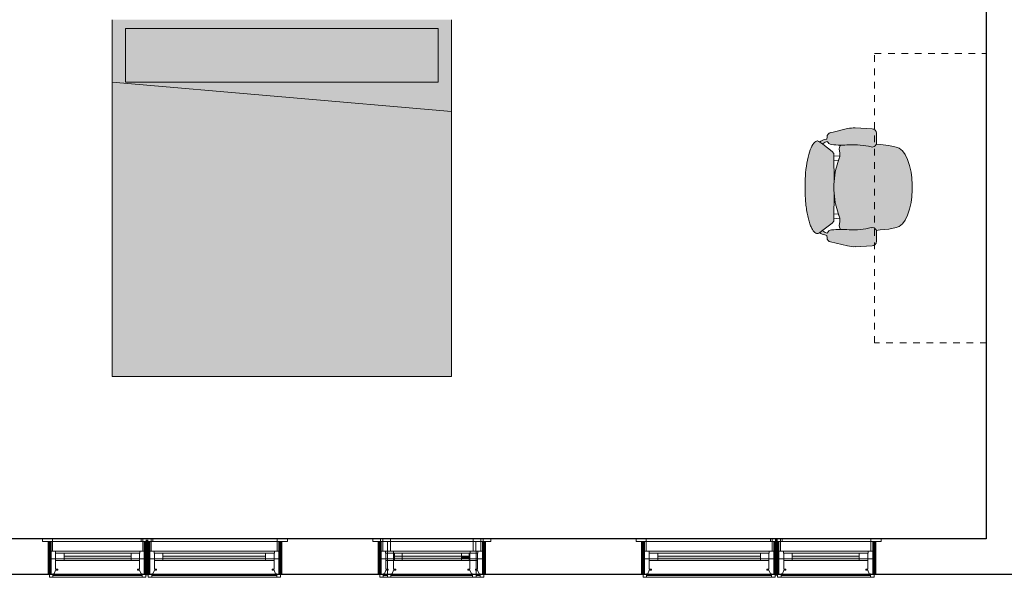
# Model space of a CAD drawing. Units: inches. Extents: x -3627 to -1472, y 10182 to 11878.
# Drawn here: x -2436 to -2215, y 10182 to 10307 of the extents above; entities that cross this region are included whole.
import ezdxf

# ---------------------------------------------------------------- set-up
doc = ezdxf.new("R2010")
doc.units = ezdxf.units.IN
doc.header["$LTSCALE"] = 24
doc.header["$MEASUREMENT"] = 0
doc.linetypes.add('Dash 1_16_', pattern=[0.125, 0.0625, -0.0625])
doc.layers.add('4', color=4, linetype='Continuous')
for name, color, linetype, lineweight in [('A-GENM', 5, 'Continuous', 9), ('A-WALL', 113, 'Continuous', 9), ('A-WALL-1', 113, 'Continuous', 80), ('I-FURN', 30, 'Continuous', 9), ('I-FURN-1', 253, 'Continuous', 9), ('Q-CASE-HDLN', 31, 'Dash 1_16_', 9), ('S-FNDN', 32, 'Continuous', 9)]:
    doc.layers.add(name, color=color, linetype=linetype, lineweight=lineweight)

# ---------------------------------------------------------------- blocks, each defined once
blk = doc.blocks.new('085000 - Windows - Double Hung - 1-V193-OPTION 1 - FLOOR PLAN - 1ST')
at = {"layer": 'A-GENM'}
blk.add_hatch(color=256, dxfattribs=at).paths.add_polyline_path([(-7.5, -0.3125), (7.5, -0.3125), (7.5, 0.3125), (-7.5, 0.3125)])
for p, q in [((-10.125, 4.1875), (-12.375, 4.1875)), ((-12.375, 4.1875), (-12.375, 3.5625)), ((-12.375, 3.5625), (-10.125, 3.5625)), ((-10.125, 3.5625), (-10.75, 3.5625)), ((-10.75, 3.5625), (-10.75, 1.4375)), ((-10.125, 3.5625), (-10.125, 4.1875)), ((-10.125, 1.4375), (-10.125, 3.5625)), ((-9.75, 4.1875), (10.125, 4.1875)), ((10.125, 3.5625), (-9.75, 3.5625)), ((-9.75, 3.5625), (10.125, 3.5625)), ((12.375, 4.1875), (10.125, 4.1875)), ((10.125, 4.1875), (10.125, 3.5625)), ((10.125, 3.5625), (12.375, 3.5625)), ((10.75, 3.5625), (10.125, 3.5625)), ((10.125, 3.5625), (10.125, 1.4375)), ((10.75, 1.4375), (10.75, 3.5625)), ((12.375, 3.5625), (12.375, 4.1875)), ((-10.8125, 1.4375), (-10.8125, -0.3125)), ((-9.46875, 1.4375), (-10.8125, 1.4375)), ((-10.75, 1.4375), (-10.125, 1.4375)), ((-9.46875, 0.9375), (-9.46875, 1.4375)), ((9.46875, 1.4375), (-9.46875, 1.4375)), ((-9.40625, 0.9375), (-9.46875, 0.9375)), ((-9.40625, -0.3125), (-9.40625, 0.9375)), ((-7.5, 0.9375), (-9.40625, 0.9375)), ((-9.40625, 0.9375), (-9.40625, -0.3125)), ((-7.5, -0.3125), (-7.5, 0.9375)), ((-7.5, 0.9375), (7.5, 0.9375)), ((7.5, 0.3125), (-7.5, 0.3125)), ((-7.5, 0.3125), (-7.5, -0.3125)), ((9.40625, 0.9375), (7.5, 0.9375)), ((7.5, 0.9375), (7.5, -0.3125)), ((7.5, -0.3125), (7.5, 0.3125)), ((9.46875, 0.9375), (9.40625, 0.9375)), ((9.40625, 0.9375), (9.40625, -0.3125)), ((9.40625, -0.3125), (9.40625, 0.9375)), ((10.8125, 1.4375), (9.46875, 1.4375)), ((9.46875, 1.4375), (9.46875, 0.9375)), ((10.125, 1.4375), (10.75, 1.4375)), ((10.8125, -0.3125), (10.8125, 1.4375)), ((-10.8125, -0.3125), (-10.8125, -4.4375)), ((-9.40625, -0.3125), (-10.8125, -0.3125)), ((-10.8125, -0.3125), (-9.40625, -0.3125)), ((-9.40625, -2.59375), (-9.40625, -0.3125)), ((-9.40625, -0.3125), (-7.5, -0.3125)), ((-7.5, -0.3125), (-9.40625, -0.3125)), ((-9.40625, -0.3125), (-9.40625, -0.65625)), ((-9.40625, -0.65625), (-7.5, -0.65625)), ((-7.5, -0.3125), (7.5, -0.3125)), ((-7.5, -0.65625), (-7.5, -0.3125)), ((7.5, -0.65625), (-7.5, -0.65625)), ((7.5, -0.3125), (9.40625, -0.3125)), ((9.40625, -0.3125), (7.5, -0.3125)), ((7.5, -0.3125), (7.5, -0.65625)), ((7.5, -0.65625), (9.40625, -0.65625)), ((10.8125, -0.3125), (9.40625, -0.3125)), ((9.40625, -0.3125), (9.40625, -2.59375)), ((9.40625, -0.3125), (10.8125, -0.3125)), ((9.40625, -0.65625), (9.40625, -0.3125)), ((10.8125, -4.4375), (10.8125, -0.3125)), ((-10, -4.4375), (-10, -3.625)), ((-10, -3.625), (-9.72532, -3.625)), ((10, -4.04565), (-10, -4.04565)), ((-9.72532, -3.625), (-9.40625, -2.8125)), ((-8.9375, -2.59375), (-9.40625, -2.59375)), ((-9.40625, -2.8125), (-8.9375, -2.8125)), ((-8.9375, -2.8125), (-8.9375, -2.59375)), ((9.40625, -2.59375), (8.9375, -2.59375)), ((8.9375, -2.59375), (8.9375, -2.8125)), ((8.9375, -2.8125), (9.40625, -2.8125)), ((9.40625, -2.8125), (9.72532, -3.625)), ((9.72532, -3.625), (10, -3.625)), ((10, -3.625), (10, -4.4375)), ((-10.8125, -4.4375), (-10, -4.4375)), ((10, -4.4375), (-10, -4.4375)), ((10, -4.4375), (10.8125, -4.4375))]:
    blk.add_line(p, q, dxfattribs=at)
blk = doc.blocks.new('085000 - Windows - Double Hung - 3-V194-OPTION 1 - FLOOR PLAN - 1ST')
at = {"layer": 'A-GENM'}
blk.add_hatch(color=256, dxfattribs=at).paths.add_polyline_path([(11.5, -0.31), (11.5, 0.31), (-11.5, 0.31), (-11.5, -0.31), (-0.29, -0.31)])
for p, q in [((-14.13, 4.19), (-16.38, 4.19)), ((-16.38, 4.19), (-16.38, 3.56)), ((-16.38, 3.56), (-14.13, 3.56)), ((-14.13, 3.56), (-14.75, 3.56)), ((-14.75, 3.56), (-14.75, 1.44)), ((-14.13, 3.56), (-14.13, 4.19)), ((-14.13, 4.19), (13.75, 4.19)), ((13.75, 3.56), (-14.13, 3.56)), ((-14.13, 1.44), (-14.13, 3.56)), ((-14.13, 3.56), (13.75, 3.56)), ((16.37, 4.19), (14.12, 4.19)), ((14.12, 4.19), (14.12, 3.56)), ((14.12, 3.56), (16.37, 3.56)), ((14.75, 3.56), (14.12, 3.56)), ((14.12, 3.56), (14.12, 1.44)), ((14.75, 1.44), (14.75, 3.56)), ((16.37, 3.56), (16.37, 4.19)), ((-14.81, 1.44), (-14.81, -0.31)), ((-13.47, 1.44), (-14.81, 1.44)), ((-14.75, 1.44), (-14.13, 1.44)), ((-13.47, 0.94), (-13.47, 1.44)), ((13.47, 1.44), (-13.47, 1.44)), ((-13.41, 0.94), (-13.47, 0.94)), ((-13.41, -0.31), (-13.41, 0.94)), ((-11.5, 0.94), (-13.41, 0.94)), ((-13.41, 0.94), (-13.41, -0.31)), ((-11.5, -0.31), (-11.5, 0.94)), ((-11.5, 0.94), (11.5, 0.94)), ((11.5, 0.31), (-11.5, 0.31)), ((-11.5, 0.31), (-11.5, -0.31)), ((13.41, 0.94), (11.5, 0.94)), ((11.5, 0.94), (11.5, -0.31)), ((11.5, -0.31), (11.5, 0.31)), ((13.47, 0.94), (13.41, 0.94)), ((13.41, 0.94), (13.41, -0.31)), ((13.41, -0.31), (13.41, 0.94)), ((14.81, 1.44), (13.47, 1.44)), ((13.47, 1.44), (13.47, 0.94)), ((14.12, 1.44), (14.75, 1.44)), ((14.81, -0.31), (14.81, 1.44)), ((-14.81, -0.31), (-14.81, -4.44)), ((-13.41, -0.31), (-14.81, -0.31)), ((-14.81, -0.31), (-13.41, -0.31)), ((-13.41, -2.59), (-13.41, -0.31)), ((-13.41, -0.31), (-11.5, -0.31)), ((-11.5, -0.31), (-13.41, -0.31)), ((-13.41, -0.31), (-13.41, -0.66)), ((-13.41, -0.66), (-11.5, -0.66)), ((-11.5, -0.31), (11.5, -0.31)), ((-11.5, -0.66), (-11.5, -0.31)), ((11.5, -0.66), (-11.5, -0.66)), ((11.5, -0.31), (13.41, -0.31)), ((13.41, -0.31), (11.5, -0.31)), ((11.5, -0.31), (11.5, -0.66)), ((11.5, -0.66), (13.41, -0.66)), ((14.81, -0.31), (13.41, -0.31)), ((13.41, -0.31), (13.41, -2.59)), ((13.41, -0.31), (14.81, -0.31)), ((13.41, -0.66), (13.41, -0.31)), ((14.81, -4.44), (14.81, -0.31)), ((-14, -4.44), (-14, -3.63)), ((-14, -3.63), (-13.73, -3.63)), ((14, -4.05), (-14, -4.05)), ((-13.73, -3.63), (-13.41, -2.81)), ((-12.94, -2.59), (-13.41, -2.59)), ((-13.41, -2.81), (-12.94, -2.81)), ((-12.94, -2.81), (-12.94, -2.59)), ((13.41, -2.59), (12.94, -2.59)), ((12.94, -2.59), (12.94, -2.81)), ((12.94, -2.81), (13.41, -2.81)), ((13.41, -2.81), (13.73, -3.63)), ((13.73, -3.63), (14, -3.63)), ((14, -3.63), (14, -4.44)), ((-14.81, -4.44), (-14, -4.44)), ((14, -4.44), (-14, -4.44)), ((14, -4.44), (14.81, -4.44))]:
    blk.add_line(p, q, dxfattribs=at)
blk = doc.blocks.new('085000 - Windows - Double Hung - 1-V189-OPTION 1 - FLOOR PLAN - 1ST')
at = {"layer": 'A-GENM'}
blk.add_hatch(color=256, dxfattribs=at).paths.add_polyline_path([(-7.5, -0.31), (7.5, -0.31), (7.5, 0.31), (-7.5, 0.31)])
for p, q in [((-10.12, 4.19), (-12.38, 4.19)), ((-12.38, 4.19), (-12.38, 3.56)), ((-12.38, 3.56), (-10.12, 3.56)), ((-10.12, 3.56), (-10.75, 3.56)), ((-10.75, 3.56), (-10.75, 1.44)), ((-10.12, 3.56), (-10.12, 4.19)), ((-10.12, 1.44), (-10.12, 3.56)), ((-8.41, 4.19), (10.12, 4.19)), ((10.12, 3.56), (-8.41, 3.56)), ((-8.41, 3.56), (10.12, 3.56)), ((12.38, 4.19), (10.12, 4.19)), ((10.12, 4.19), (10.12, 3.56)), ((10.12, 3.56), (12.38, 3.56)), ((10.75, 3.56), (10.12, 3.56)), ((10.12, 3.56), (10.12, 1.44)), ((10.75, 1.44), (10.75, 3.56)), ((12.38, 3.56), (12.38, 4.19)), ((-10.81, 1.44), (-10.81, -0.31)), ((-9.47, 1.44), (-10.81, 1.44)), ((-10.75, 1.44), (-10.12, 1.44)), ((-9.47, 0.94), (-9.47, 1.44)), ((-9.1, 1.44), (-9.47, 1.44)), ((-9.41, 0.94), (-9.47, 0.94)), ((-9.41, -0.31), (-9.41, 0.94)), ((-7.5, 0.94), (-9.41, 0.94)), ((-9.41, 0.94), (-9.41, -0.31)), ((9.47, 1.44), (-7.75, 1.44)), ((-7.5, -0.31), (-7.5, 0.94)), ((7.5, 0.31), (-7.5, 0.31)), ((-7.5, 0.31), (-7.5, -0.31)), ((-5.78, 0.94), (7.5, 0.94)), ((9.41, 0.94), (7.5, 0.94)), ((7.5, 0.94), (7.5, -0.31)), ((7.5, -0.31), (7.5, 0.31)), ((9.47, 0.94), (9.41, 0.94)), ((9.41, 0.94), (9.41, -0.31)), ((9.41, -0.31), (9.41, 0.94)), ((10.81, 1.44), (9.47, 1.44)), ((9.47, 1.44), (9.47, 0.94)), ((10.12, 1.44), (10.75, 1.44)), ((10.81, -0.31), (10.81, 1.44)), ((-10.81, -0.31), (-10.81, -4.44)), ((-9.41, -0.31), (-10.81, -0.31)), ((-10.81, -0.31), (-9.41, -0.31)), ((-9.41, -2.59), (-9.41, -0.31)), ((-9.41, -0.31), (-7.5, -0.31)), ((-7.5, -0.31), (-9.41, -0.31)), ((-9.41, -0.31), (-9.41, -0.66)), ((-9.41, -0.66), (-7.5, -0.66)), ((-7.5, -0.31), (7.5, -0.31)), ((-7.5, -0.66), (-7.5, -0.31)), ((7.5, -0.66), (-5.78, -0.66)), ((7.5, -0.31), (9.41, -0.31)), ((9.41, -0.31), (7.5, -0.31)), ((7.5, -0.31), (7.5, -0.66)), ((7.5, -0.66), (9.41, -0.66)), ((10.81, -0.31), (9.41, -0.31)), ((9.41, -0.31), (9.41, -2.59)), ((9.41, -0.31), (10.81, -0.31)), ((9.41, -0.66), (9.41, -0.31)), ((10.81, -4.44), (10.81, -0.31)), ((-10, -4.44), (-10, -3.63)), ((-10, -3.63), (-9.73, -3.63)), ((-9.1, -4.05), (-10, -4.05)), ((-9.73, -3.63), (-9.41, -2.81)), ((-8.94, -2.59), (-9.41, -2.59)), ((-9.41, -2.81), (-8.94, -2.81)), ((-8.94, -2.81), (-8.94, -2.59)), ((10, -4.05), (-8.28, -4.05)), ((9.41, -2.59), (8.94, -2.59)), ((8.94, -2.59), (8.94, -2.81)), ((8.94, -2.81), (9.41, -2.81)), ((9.41, -2.81), (9.73, -3.63)), ((9.73, -3.63), (10, -3.63)), ((10, -3.63), (10, -4.44)), ((-10.81, -4.44), (-10, -4.44)), ((-9.1, -4.44), (-10, -4.44)), ((10, -4.44), (-8.28, -4.44)), ((10, -4.44), (10.81, -4.44))]:
    blk.add_line(p, q, dxfattribs=at)
blk = doc.blocks.new('085000 - Windows - Double Hung - 1-V190-OPTION 1 - FLOOR PLAN - 1ST')
at = {"layer": 'A-GENM'}
blk.add_hatch(color=256, dxfattribs=at).paths.add_polyline_path([(7.5, -0.31), (7.5, 0.31), (-7.5, 0.31), (-7.5, -0.31), (-5.52, -0.31)])
for p, q in [((-10.12, 4.19), (-12.38, 4.19)), ((-12.38, 4.19), (-12.38, 3.56)), ((-12.38, 3.56), (-10.12, 3.56)), ((-10.12, 3.56), (-10.75, 3.56)), ((-10.75, 3.56), (-10.75, 1.44)), ((-10.12, 3.56), (-10.12, 4.19)), ((-10.12, 1.44), (-10.12, 3.56)), ((-9.75, 4.19), (10.12, 4.19)), ((10.12, 3.56), (-9.75, 3.56)), ((-9.75, 3.56), (10.12, 3.56)), ((12.38, 4.19), (10.12, 4.19)), ((10.12, 4.19), (10.12, 3.56)), ((10.12, 3.56), (12.38, 3.56)), ((10.75, 3.56), (10.12, 3.56)), ((10.12, 3.56), (10.12, 1.44)), ((10.75, 1.44), (10.75, 3.56)), ((12.38, 3.56), (12.38, 4.19)), ((-10.81, 1.44), (-10.81, -0.31)), ((-9.47, 1.44), (-10.81, 1.44)), ((-10.75, 1.44), (-10.12, 1.44)), ((-9.47, 0.94), (-9.47, 1.44)), ((9.47, 1.44), (-9.47, 1.44)), ((-9.41, 0.94), (-9.47, 0.94)), ((-9.41, -0.31), (-9.41, 0.94)), ((-7.5, 0.94), (-9.41, 0.94)), ((-9.41, 0.94), (-9.41, -0.31)), ((-7.5, -0.31), (-7.5, 0.94)), ((-7.5, 0.94), (7.5, 0.94)), ((7.5, 0.31), (-7.5, 0.31)), ((-7.5, 0.31), (-7.5, -0.31)), ((9.41, 0.94), (7.5, 0.94)), ((7.5, 0.94), (7.5, -0.31)), ((7.5, -0.31), (7.5, 0.31)), ((9.47, 0.94), (9.41, 0.94)), ((9.41, 0.94), (9.41, -0.31)), ((9.41, -0.31), (9.41, 0.94)), ((10.81, 1.44), (9.47, 1.44)), ((9.47, 1.44), (9.47, 0.94)), ((10.12, 1.44), (10.75, 1.44)), ((10.81, -0.31), (10.81, 1.44)), ((-10.81, -0.31), (-10.81, -4.44)), ((-9.41, -0.31), (-10.81, -0.31)), ((-10.81, -0.31), (-9.41, -0.31)), ((-9.41, -2.59), (-9.41, -0.31)), ((-9.41, -0.31), (-7.5, -0.31)), ((-7.5, -0.31), (-9.41, -0.31)), ((-9.41, -0.31), (-9.41, -0.66)), ((-9.41, -0.66), (-7.5, -0.66)), ((-7.5, -0.31), (7.5, -0.31)), ((-7.5, -0.66), (-7.5, -0.31)), ((7.5, -0.66), (-7.5, -0.66)), ((7.5, -0.31), (9.41, -0.31)), ((9.41, -0.31), (7.5, -0.31)), ((7.5, -0.31), (7.5, -0.66)), ((7.5, -0.66), (9.41, -0.66)), ((10.81, -0.31), (9.41, -0.31)), ((9.41, -0.31), (9.41, -2.59)), ((9.41, -0.31), (10.81, -0.31)), ((9.41, -0.66), (9.41, -0.31)), ((10.81, -4.44), (10.81, -0.31)), ((-10, -4.44), (-10, -3.63)), ((-10, -3.63), (-9.73, -3.63)), ((10, -4.05), (-10, -4.05)), ((-9.73, -3.63), (-9.41, -2.81)), ((-8.94, -2.59), (-9.41, -2.59)), ((-9.41, -2.81), (-8.94, -2.81)), ((-8.94, -2.81), (-8.94, -2.59)), ((9.41, -2.59), (8.94, -2.59)), ((8.94, -2.59), (8.94, -2.81)), ((8.94, -2.81), (9.41, -2.81)), ((9.41, -2.81), (9.73, -3.63)), ((9.73, -3.63), (10, -3.63)), ((10, -3.63), (10, -4.44)), ((-10.81, -4.44), (-10, -4.44)), ((10, -4.44), (-10, -4.44)), ((10, -4.44), (10.81, -4.44))]:
    blk.add_line(p, q, dxfattribs=at)
blk = doc.blocks.new('085000 - Windows - Double Hung - 3-V191-OPTION 1 - FLOOR PLAN - 1ST')
at = {"layer": 'A-GENM'}
blk.add_hatch(color=256, dxfattribs=at).paths.add_polyline_path([(-11.5, -0.3125), (11.5, -0.3125), (11.5, 0.3125), (-11.5, 0.3125)])
for p, q in [((-14.125, 4.1875), (-16.375, 4.1875)), ((-16.375, 4.1875), (-16.375, 3.5625)), ((-16.375, 3.5625), (-14.125, 3.5625)), ((-14.125, 3.5625), (-14.75, 3.5625)), ((-14.75, 3.5625), (-14.75, 1.4375)), ((-14.125, 3.5625), (-14.125, 4.1875)), ((-14.125, 4.1875), (13.75, 4.1875)), ((13.75, 3.5625), (-14.125, 3.5625)), ((-14.125, 1.4375), (-14.125, 3.5625)), ((-14.125, 3.5625), (13.75, 3.5625)), ((16.375, 4.1875), (14.125, 4.1875)), ((14.125, 4.1875), (14.125, 3.5625)), ((14.125, 3.5625), (16.375, 3.5625)), ((14.75, 3.5625), (14.125, 3.5625)), ((14.125, 3.5625), (14.125, 1.4375)), ((14.75, 1.4375), (14.75, 3.5625)), ((16.375, 3.5625), (16.375, 4.1875)), ((-14.8125, 1.4375), (-14.8125, -0.3125)), ((-13.46875, 1.4375), (-14.8125, 1.4375)), ((-14.75, 1.4375), (-14.125, 1.4375)), ((-13.46875, 0.9375), (-13.46875, 1.4375)), ((13.46875, 1.4375), (-13.46875, 1.4375)), ((-13.40625, 0.9375), (-13.46875, 0.9375)), ((-13.40625, -0.3125), (-13.40625, 0.9375)), ((-11.5, 0.9375), (-13.40625, 0.9375)), ((-13.40625, 0.9375), (-13.40625, -0.3125)), ((-11.5, -0.3125), (-11.5, 0.9375)), ((-11.5, 0.9375), (11.5, 0.9375)), ((11.5, 0.3125), (-11.5, 0.3125)), ((-11.5, 0.3125), (-11.5, -0.3125)), ((13.40625, 0.9375), (11.5, 0.9375)), ((11.5, 0.9375), (11.5, -0.3125)), ((11.5, -0.3125), (11.5, 0.3125)), ((13.46875, 0.9375), (13.40625, 0.9375)), ((13.40625, 0.9375), (13.40625, -0.3125)), ((13.40625, -0.3125), (13.40625, 0.9375)), ((14.8125, 1.4375), (13.46875, 1.4375)), ((13.46875, 1.4375), (13.46875, 0.9375)), ((14.125, 1.4375), (14.75, 1.4375)), ((14.8125, -0.3125), (14.8125, 1.4375)), ((-14.8125, -0.3125), (-14.8125, -4.4375)), ((-13.40625, -0.3125), (-14.8125, -0.3125)), ((-14.8125, -0.3125), (-13.40625, -0.3125)), ((-13.40625, -2.59375), (-13.40625, -0.3125)), ((-13.40625, -0.3125), (-11.5, -0.3125)), ((-11.5, -0.3125), (-13.40625, -0.3125)), ((-13.40625, -0.3125), (-13.40625, -0.65625)), ((-13.40625, -0.65625), (-11.5, -0.65625)), ((-11.5, -0.3125), (11.5, -0.3125)), ((-11.5, -0.65625), (-11.5, -0.3125)), ((11.5, -0.65625), (-11.5, -0.65625)), ((11.5, -0.3125), (13.40625, -0.3125)), ((13.40625, -0.3125), (11.5, -0.3125)), ((11.5, -0.3125), (11.5, -0.65625)), ((11.5, -0.65625), (13.40625, -0.65625)), ((14.8125, -0.3125), (13.40625, -0.3125)), ((13.40625, -0.3125), (13.40625, -2.59375)), ((13.40625, -0.3125), (14.8125, -0.3125)), ((13.40625, -0.65625), (13.40625, -0.3125)), ((14.8125, -4.4375), (14.8125, -0.3125)), ((-14, -4.4375), (-14, -3.625)), ((-14, -3.625), (-13.72532, -3.625)), ((14, -4.04565), (-14, -4.04565)), ((-13.72532, -3.625), (-13.40625, -2.8125)), ((-12.9375, -2.59375), (-13.40625, -2.59375)), ((-13.40625, -2.8125), (-12.9375, -2.8125)), ((-12.9375, -2.8125), (-12.9375, -2.59375)), ((13.40625, -2.59375), (12.9375, -2.59375)), ((12.9375, -2.59375), (12.9375, -2.8125)), ((12.9375, -2.8125), (13.40625, -2.8125)), ((13.40625, -2.8125), (13.72532, -3.625)), ((13.72532, -3.625), (14, -3.625)), ((14, -3.625), (14, -4.4375)), ((-14.8125, -4.4375), (-14, -4.4375)), ((14, -4.4375), (-14, -4.4375)), ((14, -4.4375), (14.8125, -4.4375))]:
    blk.add_line(p, q, dxfattribs=at)
blk = doc.blocks.new('085000 - Windows - Double Hung - 1-V192-OPTION 1 - FLOOR PLAN - 1ST')
at = {"layer": 'A-GENM'}
blk.add_hatch(color=256, dxfattribs=at).paths.add_polyline_path([(-7.5, 0.31), (-7.5, -0.31), (-5.78, -0.31), (-5.78, 0.31)])
for p, q in [((-10.81, 4.44), (-10.81, 0.31)), ((-10, 4.44), (-10.81, 4.44)), ((-10, 3.63), (-10, 4.44)), ((-10, 4.44), (-9.1, 4.44)), ((-8.28, 4.44), (10, 4.44)), ((10.81, 4.44), (10, 4.44)), ((10, 4.44), (10, 3.63)), ((10.81, 0.31), (10.81, 4.44)), ((-10, 4.05), (-9.1, 4.05)), ((-9.73, 3.63), (-10, 3.63)), ((-9.41, 2.81), (-9.73, 3.63)), ((-8.94, 2.81), (-9.41, 2.81)), ((-9.41, 0.31), (-9.41, 2.59)), ((-9.41, 2.59), (-8.94, 2.59)), ((-8.94, 2.59), (-8.94, 2.81)), ((-8.28, 4.05), (10, 4.05)), ((9.41, 2.81), (8.94, 2.81)), ((8.94, 2.81), (8.94, 2.59)), ((8.94, 2.59), (9.41, 2.59)), ((9.73, 3.63), (9.41, 2.81)), ((9.41, 2.59), (9.41, 0.31)), ((10, 3.63), (9.73, 3.63)), ((-10.81, 0.31), (-9.41, 0.31)), ((-10.81, 0.31), (-10.81, -1.44)), ((-9.41, 0.31), (-10.81, 0.31)), ((-7.5, 0.66), (-9.41, 0.66)), ((-9.41, 0.66), (-9.41, 0.31)), ((-9.41, -0.94), (-9.41, 0.31)), ((-7.5, 0.31), (-9.41, 0.31)), ((-9.41, 0.31), (-9.41, -0.94)), ((-9.41, 0.31), (-7.5, 0.31)), ((-7.5, 0.31), (-7.5, 0.66)), ((-7.5, -0.94), (-7.5, 0.31)), ((7.5, 0.31), (-7.5, 0.31)), ((-7.5, 0.31), (-7.5, -0.31)), ((-5.78, 0.66), (7.5, 0.66)), ((9.41, 0.66), (7.5, 0.66)), ((7.5, 0.66), (7.5, 0.31)), ((9.41, 0.31), (7.5, 0.31)), ((7.5, 0.31), (7.5, -0.94)), ((7.5, -0.31), (7.5, 0.31)), ((7.5, 0.31), (9.41, 0.31)), ((9.41, 0.31), (9.41, 0.66)), ((9.41, 0.31), (10.81, 0.31)), ((10.81, 0.31), (9.41, 0.31)), ((9.41, 0.31), (9.41, -0.94)), ((9.41, -0.94), (9.41, 0.31)), ((10.81, -1.44), (10.81, 0.31)), ((-10.81, -1.44), (-9.47, -1.44)), ((-10.12, -1.44), (-10.75, -1.44)), ((-10.75, -1.44), (-10.75, -3.56)), ((-10.12, -3.56), (-10.12, -1.44)), ((-9.47, -1.44), (-9.47, -0.94)), ((-9.47, -0.94), (-9.41, -0.94)), ((-9.47, -1.44), (-9.1, -1.44)), ((-9.41, -0.94), (-7.5, -0.94)), ((-7.75, -1.44), (9.47, -1.44)), ((-7.5, -0.31), (7.5, -0.31)), ((7.5, -0.94), (-5.78, -0.94)), ((7.5, -0.94), (9.41, -0.94)), ((9.41, -0.94), (9.47, -0.94)), ((9.47, -0.94), (9.47, -1.44)), ((9.47, -1.44), (10.81, -1.44)), ((10.75, -1.44), (10.12, -1.44)), ((10.12, -1.44), (10.12, -3.56)), ((10.75, -3.56), (10.75, -1.44)), ((-10.12, -3.56), (-12.38, -3.56)), ((-12.38, -3.56), (-12.38, -4.19)), ((-12.38, -4.19), (-10.12, -4.19)), ((-10.75, -3.56), (-10.12, -3.56)), ((-10.12, -4.19), (-10.12, -3.56)), ((-8.41, -3.56), (10.12, -3.56)), ((10.12, -3.56), (-8.41, -3.56)), ((10.12, -4.19), (-8.41, -4.19)), ((12.38, -3.56), (10.12, -3.56)), ((10.12, -3.56), (10.12, -4.19)), ((10.12, -3.56), (10.75, -3.56)), ((10.12, -4.19), (12.38, -4.19)), ((12.38, -4.19), (12.38, -3.56))]:
    blk.add_line(p, q, dxfattribs=at)
blk = doc.blocks.new('HermanMiller_Seating_AER1_NewAeron_WorkChair - B Size Low-Hgt Range Adj Std Tlt Hgt Adj Plus Pivot Arms Leather Arms Adj Lumbar Sup-3489827-OPTION 1 - FLOOR PLAN - 1ST')
at = {"layer": 'I-FURN-1'}
h = blk.add_hatch(color=256, dxfattribs=at)
h.paths.add_polyline_path([(-0.16, 13.31), (-1.02, 13.29), (-1.86, 13.15), (-5.69, 12.24), (-5.89, 12.17), (-6.08, 12.05), (-6.23, 11.89), (-6.35, 11.71), (-6.43, 11.51), (-6.46, 11.29), (-6.47, 10.79), (-7.38, 10.59), (-7.76, 10.4), (-8.1, 10.14), (-7.44, 9.64), (-7.24, 9.89), (-6.97, 10.08), (-6.66, 10.21), (-6.39, 10.29), (-6.28, 10.06), (-6.12, 9.87), (-5.92, 9.72), (-5.69, 9.61), (-5.32, 9.56), (-3.47, 9.46), (-1.5, 9.51), (0.98, 9.47), (3.68, 9.02), (3.88, 9.05), (4.06, 9.11), (4.25, 9.23), (4.4, 9.38), (4.51, 9.57), (4.6, 9.83), (4.63, 10.03), (4.63, 12.11), (4.59, 12.36), (4.5, 12.6), (4.32, 12.82), (4.15, 12.96), (3.92, 13.06), (3.68, 13.11)])
h.paths.add_polyline_path([(3.64, -9.02), (3.43, -9.05), (0.98, -9.47), (-1.86, -9.5), (-3.57, -9.47), (-5.46, -9.57), (-5.69, -9.61), (-5.92, -9.72), (-6.12, -9.87), (-6.28, -10.06), (-6.39, -10.29), (-6.69, -10.2), (-6.99, -10.08), (-7.24, -9.89), (-7.44, -9.64), (-8.1, -10.14), (-7.76, -10.4), (-7.38, -10.59), (-6.47, -10.79), (-6.46, -11.29), (-6.43, -11.51), (-6.35, -11.71), (-6.23, -11.89), (-6.08, -12.05), (-5.89, -12.17), (-5.69, -12.24), (-1.86, -13.15), (-1.02, -13.29), (-0.16, -13.31), (3.68, -13.11), (3.92, -13.06), (4.15, -12.96), (4.35, -12.8), (4.5, -12.6), (4.59, -12.36), (4.63, -12.11), (4.61, -9.91), (4.6, -9.79), (4.51, -9.57), (4.4, -9.38), (4.25, -9.23), (4.06, -9.11), (3.86, -9.04), (3.68, -9.02)])
blk.add_hatch(color=256, dxfattribs=at).paths.add_polyline_path([(-8.56, 10.38), (-9, 10.26), (-9.44, 9.88), (-9.85, 9.25), (-10.23, 8.4), (-10.56, 7.34), (-10.85, 6.1), (-11.09, 4.71), (-11.26, 3.21), (-11.37, 1.3), (-11.39, 0), (-11.36, -1.62), (-11.26, -3.21), (-11.09, -4.71), (-10.85, -6.1), (-10.56, -7.34), (-10.23, -8.4), (-9.85, -9.25), (-9.44, -9.88), (-9, -10.26), (-8.56, -10.38), (-8.37, -10.34), (-8.29, -10.29), (-5.32, -8.01), (-4.97, -7.6), (-4.91, -7.07), (-4.89, -1.3), (-4.56, -3.74), (-3.8, -6.31), (-3.57, -6.9), (-3.57, -7.19), (-3.63, -7.72), (-3.74, -8.65), (-3.61, -9.19), (-3.47, -9.34), (-3.23, -9.47), (-1.02, -9.5), (0.98, -9.47), (3.68, -9.02), (3.88, -9.05), (4.06, -9.11), (4.25, -9.23), (4.4, -9.38), (4.51, -9.57), (4.56, -9.69), (5.45, -9.57), (7.37, -9.36), (9.02, -8.99), (9.73, -8.75), (10.41, -8.19), (11.03, -7.34), (11.57, -6.22), (12.02, -4.89), (12.35, -3.38), (12.51, -2.13), (12.64, 0), (12.51, 2.13), (12.35, 3.38), (12.02, 4.89), (11.57, 6.22), (11.03, 7.34), (10.41, 8.19), (9.73, 8.75), (9.02, 8.99), (7.37, 9.36), (4.56, 9.69), (4.51, 9.57), (4.4, 9.38), (4.25, 9.23), (4.06, 9.11), (3.86, 9.04), (3.64, 9.02), (3.06, 9.11), (0.98, 9.47), (-1.86, 9.5), (-3.26, 9.45), (-3.5, 9.32), (-3.61, 9.19), (-3.74, 8.65), (-3.74, 8.54), (-3.57, 7.19), (-3.57, 6.9), (-3.8, 6.31), (-4.56, 3.74), (-4.62, 3.39), (-4.89, 1.3), (-4.91, 7.07), (-4.97, 7.6), (-5.32, 8.01), (-8.37, 10.34), (-8.47, 10.37)])
at = {"layer": 'I-FURN'}
for p, q in [((-0.16, 13.31), (3.68, 13.11)), ((-6.47, 10.79), (-6.46, 11.29)), ((-5.69, 12.24), (-1.86, 13.15)), ((4.63, 12.11), (4.63, 10.03)), ((-8.29, 10.29), (-8.1, 10.14)), ((-7.44, 9.64), (-8.1, 10.14)), ((-7.44, 9.64), (-5.32, 8.01)), ((-6.97, 10.69), (-6.47, 10.79)), ((-6.39, 10.29), (-6.69, 10.2)), ((-3.74, 8.65), (-3.61, 9.19)), ((-3.61, 9.19), (-3.5, 9.32)), ((-3.5, 9.32), (-3.23, 9.47)), ((4.56, 9.69), (5.45, 9.57)), ((5.45, 9.57), (7.37, 9.36)), ((7.37, 9.36), (9.02, 8.99)), ((9.02, 8.99), (9.73, 8.75)), ((-5.32, 8.01), (-4.97, 7.6)), ((-4.97, 7.6), (-4.91, 7.07)), ((-3.57, 6.95), (-4.91, 7.07)), ((-4.91, 7.07), (-4.89, 1.3)), ((-3.8, 6.31), (-3.57, 6.9)), ((-3.74, 8.54), (-3.74, 8.65)), ((-3.63, 7.72), (-3.74, 8.54)), ((-3.57, 7.19), (-3.63, 7.72)), ((-3.57, 6.9), (-3.57, 7.19)), ((9.73, 8.75), (10.41, 8.19)), ((10.41, 8.19), (11.03, 7.34)), ((11.03, 7.34), (11.57, 6.22)), ((-4.91, 5.96), (-3.89, 6.02)), ((-4.56, 3.74), (-3.8, 6.31)), ((11.57, 6.22), (12.02, 4.89)), ((12.02, 4.89), (12.35, 3.38)), ((-4.89, 1.3), (-4.62, 3.39)), ((-4.62, 3.39), (-4.56, 3.74)), ((12.35, 3.38), (12.51, 2.13)), ((-4.89, -1.3), (-4.91, -7.07)), ((-4.62, -3.39), (-4.89, -1.3)), ((12.51, -2.13), (12.35, -3.38)), ((-4.56, -3.74), (-4.62, -3.39)), ((-3.8, -6.31), (-4.56, -3.74)), ((12.35, -3.38), (12.02, -4.89)), ((-4.91, -5.96), (-3.89, -6.02)), ((-3.57, -6.9), (-3.8, -6.31)), ((11.57, -6.22), (11.03, -7.34)), ((12.02, -4.89), (11.57, -6.22)), ((-5.32, -8.01), (-7.44, -9.64)), ((-4.97, -7.6), (-5.32, -8.01)), ((-4.91, -7.07), (-4.97, -7.6)), ((-3.57, -6.95), (-4.91, -7.07)), ((-3.74, -8.54), (-3.63, -7.72)), ((-3.74, -8.65), (-3.74, -8.54)), ((-3.61, -9.19), (-3.74, -8.65)), ((-3.63, -7.72), (-3.57, -7.19)), ((-3.57, -7.19), (-3.57, -6.9)), ((9.73, -8.75), (9.02, -8.99)), ((10.41, -8.19), (9.73, -8.75)), ((11.03, -7.34), (10.41, -8.19)), ((-8.1, -10.14), (-8.29, -10.29)), ((-8.1, -10.14), (-7.44, -9.64)), ((-6.47, -10.79), (-6.97, -10.69)), ((-6.69, -10.2), (-6.39, -10.29)), ((-6.46, -11.29), (-6.47, -10.79)), ((-3.5, -9.32), (-3.61, -9.19)), ((-3.23, -9.47), (-3.5, -9.32)), ((5.45, -9.57), (4.56, -9.69)), ((4.63, -10.03), (4.63, -12.11)), ((7.37, -9.36), (5.45, -9.57)), ((9.02, -8.99), (7.37, -9.36)), ((-1.86, -13.15), (-5.69, -12.24)), ((3.68, -13.11), (-0.16, -13.31))]:
    blk.add_line(p, q, dxfattribs=at)
for centre, radius, start, end in [((-0.47, 7.31), 6, 87.0643, 103.3925), ((-5.46, 11.27), 1, 103.3925, 178.698), ((3.63, 12.11), 1, 0, 87.0643), ((-8.57, 9.93), 0.45, 52.4809, 89.3775), ((-6.72, 8.74), 1.96, 97.4331, 134.5669), ((-6.33, 8.94), 1.31, 105.9454, 147.8944), ((-5.34, 10.69), 1.13, 200.7831, 264.9363), ((-3.13, 35.67), 26.21, 264.9363, 273.5466), ((-0.51, -6.46), 16, 75.7341, 93.5466), ((3.66, 9.96), 0.937, 255.7341, 335.4422), ((3.63, 10.03), 1, 332.4862, 0), ((17.99, -0.99), 22.97, 159.7776, 162.2357), ((27.52, 0), 32.43, 177.709, 182.291), ((-4.36, 0), 17, 352.8004, 7.1996), ((17.99, 0.99), 22.97, 197.7643, 200.2224), ((-8.57, -9.93), 0.45, 270.6225, 307.5191), ((-6.72, -8.74), 1.96, 225.4331, 262.5669), ((-6.33, -8.94), 1.31, 212.1056, 254.0546), ((-5.34, -10.69), 1.13, 95.0637, 159.2169), ((-3.13, -35.67), 26.21, 86.4534, 95.0637), ((-0.51, 6.46), 16, 266.4534, 284.2659), ((3.66, -9.96), 0.937, 24.5578, 104.2659), ((3.63, -10.03), 1, 0, 27.5138), ((-5.46, -11.27), 1, 181.302, 256.6075), ((-0.47, -7.31), 6, 256.6075, 272.9357), ((3.63, -12.11), 1, 272.9357, 0)]:
    blk.add_arc(centre, radius, start, end, dxfattribs=at)
blk.add_open_spline([(-8.56, -10.38), (-8.71, -10.38), (-9.01, -10.3), (-9.59, -9.79), (-10.25, -8.54), (-10.89, -6.21), (-11.23, -3.75), (-11.37, -1.63), (-11.42, 0.54), (-11.32, 2.72), (-11.1, 4.73), (-10.86, 6.13), (-10.57, 7.37), (-10.23, 8.44), (-9.85, 9.29), (-9.44, 9.92), (-9.01, 10.3), (-8.71, 10.38), (-8.56, 10.38)], degree=3, knots=[-1, -1, -1, -1, -0.95, -0.9, -0.8, -0.7, -0.6, -0.55, -0.5, -0.4, -0.35, -0.3, -0.25, -0.2, -0.15, -0.1, -0.05, 0, 0, 0, 0], dxfattribs=at)

msp = doc.modelspace()

# ---------------------------------------------------------------- hatches: boundary and pattern name
at = {"layer": 'A-WALL'}
h = msp.add_hatch(color=256, dxfattribs=at)
h.paths.add_polyline_path([(-2428.89, 10188.06), (-2428.89, 10190.19), (-2428.83, 10190.19), (-2428.83, 10188.06)])
h.paths.add_polyline_path([(-2407.27, 10188.06), (-2407.33, 10188.06), (-2407.33, 10190.19), (-2407.27, 10190.19), (-2407.27, 10188.35)])
h = msp.add_hatch(color=256, dxfattribs=at)
h.paths.add_polyline_path([(-2406.7, 10188.06), (-2406.77, 10188.06), (-2406.77, 10190.19), (-2406.7, 10190.19), (-2406.7, 10188.32)])
h.paths.add_polyline_path([(-2377.2, 10188.06), (-2377.2, 10190.19), (-2377.14, 10190.19), (-2377.14, 10188.06)])
h = msp.add_hatch(color=256, dxfattribs=at)
h.paths.add_polyline_path([(-2331.61, 10188.06), (-2331.55, 10188.06), (-2331.55, 10190.19), (-2331.61, 10190.19), (-2331.61, 10189.56)])
h.paths.add_polyline_path([(-2354.83, 10188.06), (-2354.83, 10190.19), (-2354.89, 10190.19), (-2354.89, 10188.06)])
h = msp.add_hatch(color=256, dxfattribs=at)
h.paths.add_polyline_path([(-2266.33, 10188.06), (-2266.27, 10188.06), (-2266.27, 10190.19), (-2266.33, 10190.19), (-2266.33, 10189.49)])
h.paths.add_polyline_path([(-2295.83, 10188.06), (-2295.83, 10190.19), (-2295.89, 10190.19), (-2295.89, 10188.06)])
h = msp.add_hatch(color=256, dxfattribs=at)
h.paths.add_polyline_path([(-2244.2, 10188.06), (-2244.14, 10188.06), (-2244.14, 10190.19), (-2244.2, 10190.19), (-2244.2, 10189.56)])
h.paths.add_polyline_path([(-2265.77, 10188.06), (-2265.7, 10188.06), (-2265.7, 10190.19), (-2265.77, 10190.19), (-2265.77, 10189.56)])
at = {"layer": 'I-FURN-1'}
msp.add_hatch(color=256, dxfattribs=at).paths.add_polyline_path([(-2414.82, 10307.16), (-2338.82, 10307.16), (-2338.82, 10227.16), (-2414.82, 10227.16)])

# ---------------------------------------------------------------- linework, layer by layer
at = {"layer": '4'}
for p, q in [((-2219.01, 10579.52), (-2219.01, 10190.81)), ((-2219.01, 10190.81), (-2440.79, 10190.81)), ((-2211.01, 10182.81), (-2448.79, 10182.81))]:
    msp.add_line(p, q, dxfattribs=at)
at = {"layer": 'A-WALL'}
for p, q in [((-2406.77, 10189.56), (-2407.27, 10189.56)), ((-2266.27, 10189.56), (-2265.77, 10189.56)), ((-2406.77, 10184.06), (-2407.27, 10184.06)), ((-2266.27, 10184.06), (-2265.77, 10184.06)), ((-2406.77, 10183.56), (-2407.27, 10183.56)), ((-2266.27, 10183.56), (-2265.77, 10183.56))]:
    msp.add_line(p, q, dxfattribs=at)
at = {"layer": 'A-WALL-1'}
for p, q in [((-2428.89, 10190.19), (-2428.89, 10183.06)), ((-2407.27, 10190.19), (-2406.77, 10190.19)), ((-2407.27, 10183.06), (-2407.27, 10190.19)), ((-2406.77, 10190.19), (-2406.77, 10183.06)), ((-2377.14, 10183.06), (-2377.14, 10190.19)), ((-2354.89, 10183.06), (-2354.89, 10190.19)), ((-2331.55, 10190.19), (-2331.55, 10183.06)), ((-2295.89, 10183.06), (-2295.89, 10190.19)), ((-2265.77, 10190.19), (-2266.27, 10190.19)), ((-2266.27, 10190.19), (-2266.27, 10183.06)), ((-2265.77, 10183.06), (-2265.77, 10190.19)), ((-2244.14, 10190.19), (-2244.14, 10183.06)), ((-2406.77, 10183.06), (-2407.27, 10183.06)), ((-2266.27, 10183.06), (-2265.77, 10183.06))]:
    msp.add_line(p, q, dxfattribs=at)
at = {"layer": 'I-FURN'}
for p, q in [((-2414.82, 10227.16), (-2414.82, 10307.16)), ((-2338.82, 10307.16), (-2338.82, 10227.16)), ((-2411.82, 10305.16), (-2411.82, 10293.16)), ((-2341.82, 10305.16), (-2411.82, 10305.16)), ((-2341.82, 10305.16), (-2341.82, 10293.16)), ((-2414.82, 10293.16), (-2338.82, 10286.58)), ((-2341.82, 10293.16), (-2411.82, 10293.16)), ((-2338.82, 10227.16), (-2414.82, 10227.16))]:
    msp.add_line(p, q, dxfattribs=at)
at = {"layer": 'Q-CASE-HDLN'}
for p, q in [((-2244.01, 10234.73), (-2244.01, 10299.6)), ((-2244.01, 10299.6), (-2219.01, 10299.6)), ((-2218.9, 10234.73), (-2244.01, 10234.73))]:
    msp.add_line(p, q, dxfattribs=at)
at = {"layer": 'S-FNDN'}
for p, q in [((-2430.45, 10190.81), (-2440.79, 10190.81)), ((-2407.27, 10182.81), (-2406.77, 10182.81)), ((-2265.77, 10182.81), (-2266.27, 10182.81))]:
    msp.add_line(p, q, dxfattribs=at)

# ---------------------------------------------------------------- block references
at = {"layer": 'A-GENM', "xscale": -1}
for name, p in [('085000 - Windows - Double Hung - 1-V193-OPTION 1 - FLOOR PLAN - 1ST', (-2418.08, 10186.63)), ('085000 - Windows - Double Hung - 3-V194-OPTION 1 - FLOOR PLAN - 1ST', (-2391.95, 10186.63))]:
    msp.add_blockref(name, p, dxfattribs=at)
at = {"layer": 'A-GENM'}
for name, p in [('085000 - Windows - Double Hung - 1-V189-OPTION 1 - FLOOR PLAN - 1ST', (-2344.08, 10186.63)), ('085000 - Windows - Double Hung - 3-V191-OPTION 1 - FLOOR PLAN - 1ST', (-2281.08, 10186.63)), ('085000 - Windows - Double Hung - 1-V190-OPTION 1 - FLOOR PLAN - 1ST', (-2254.95, 10186.63))]:
    msp.add_blockref(name, p, dxfattribs=at)
at = {"layer": 'A-GENM', "rotation": 180}
msp.add_blockref('085000 - Windows - Double Hung - 1-V192-OPTION 1 - FLOOR PLAN - 1ST', (-2342.36, 10186.63), dxfattribs=at)
at = {"layer": 'I-FURN', "xscale": -1, "rotation": 180}
msp.add_blockref('HermanMiller_Seating_AER1_NewAeron_WorkChair - B Size Low-Hgt Range Adj Std Tlt Hgt Adj Plus Pivot Arms Leather Arms Adj Lumbar Sup-3489827-OPTION 1 - FLOOR PLAN - 1ST', (-2248.21, 10269.6), dxfattribs=at)

doc.saveas('drawing.dxf')
